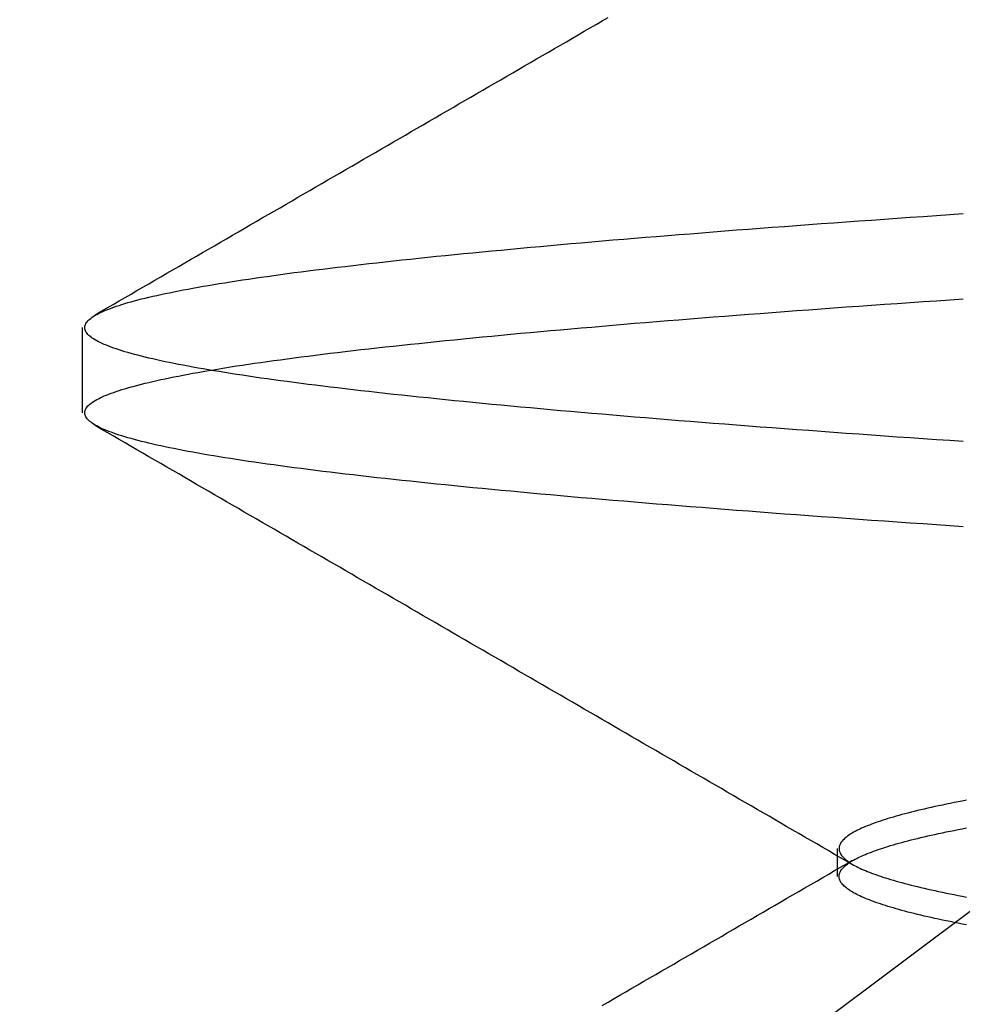
# Model space of a CAD drawing. Extents: x 361 to 1471, y 61 to 1604.
# Drawn here: x 1280 to 1281, y 1524 to 1526 of the extents above; entities that cross this region are included whole.
import ezdxf

# ---------------------------------------------------------------- set-up
doc = ezdxf.new("R2010")
doc.units = 0
doc.header["$LTSCALE"] = 4
doc.linetypes.add('CENTER', pattern=[50.8, 31.75, -6.35, 6.35, -6.35])
doc.linetypes.add('HIDDEN', pattern=[9.525, 6.35, -3.175])
for name, color, linetype in [('AM_5', 3, 'CONTINUOUS'), ('AM_7', 1, 'CENTER'), ('OBRYS', 7, 'CONTINUOUS'), ('SKRYTÁ__ISO_', 2, 'HIDDEN')]:
    doc.layers.add(name, color=color, linetype=linetype)
doc.styles.get("Standard").update_dxf_attribs({"font": 'simplex.shx', "width": 0.75})
doc.dimstyles.get("Standard").update_dxf_attribs({"dimtxt": 0.18, "dimasz": 0.18, "dimexe": 0.18, "dimexo": 0.0625, "dimgap": 0.09, "dimtad": 0, "dimtih": 1, "dimtoh": 1, "dimzin": 0, "dimcen": 0.09, "dimazin": 3, "dimtfac": 1, "dimtofl": 0, "dimtmove": 0, "dimatfit": 3})

# ---------------------------------------------------------------- blocks, each defined once
blk = doc.blocks.new('A$C4B7440DB')
at = {"layer": 'SKRYTÁ__ISO_'}
for p, q in [((16.8101, 22.067), (16.9399, 22.067)), ((16.5, 20.1157), (15.3273, 21.6792)), ((16.1038, 20.917), (16.1462, 20.917))]:
    blk.add_line(p, q, dxfattribs=at)
for points in [[(16.6365, 20.7255, 0), (16.6379, 20.7458, 0), (16.6393, 20.766, 0), (16.6407, 20.7861, 0), (16.6421, 20.806, 0), (16.6434, 20.8258, 0), (16.6448, 20.8454, 0), (16.6462, 20.8649, 0), (16.6476, 20.8843, 0), (16.649, 20.9036, 0), (16.6504, 20.9227, 0), (16.6517, 20.9416, 0), (16.6531, 20.9605, 0), (16.6545, 20.9792, 0), (16.6559, 20.9977, 0), (16.6573, 21.0161, 0), (16.6587, 21.0344, 0), (16.66, 21.0526, 0), (16.6614, 21.0705, 0), (16.6628, 21.0884, 0), (16.6642, 21.1061, 0), (16.6656, 21.1237, 0), (16.667, 21.1411, 0), (16.6683, 21.1583, 0), (16.6697, 21.1755, 0), (16.6711, 21.1924, 0), (16.6725, 21.2093, 0), (16.6739, 21.226, 0), (16.6753, 21.2425, 0), (16.6766, 21.2589, 0), (16.678, 21.2751, 0), (16.6794, 21.2912, 0), (16.6808, 21.3072, 0), (16.6822, 21.3229, 0), (16.6836, 21.3386, 0), (16.6849, 21.3541, 0), (16.6863, 21.3694, 0), (16.6877, 21.3846, 0), (16.6891, 21.3996, 0), (16.6905, 21.4145, 0), (16.6919, 21.4292, 0), (16.6932, 21.4437, 0), (16.6946, 21.4581, 0), (16.696, 21.4724, 0), (16.6974, 21.4865, 0), (16.6988, 21.5004, 0), (16.7002, 21.5141, 0), (16.7015, 21.5278, 0), (16.7029, 21.5412, 0), (16.7043, 21.5545, 0), (16.7057, 21.5676, 0), (16.7071, 21.5806, 0), (16.7085, 21.5934, 0), (16.7098, 21.606, 0), (16.7112, 21.6185, 0), (16.7126, 21.6308, 0), (16.714, 21.6429, 0), (16.7154, 21.6549, 0), (16.7168, 21.6667, 0), (16.7181, 21.6784, 0), (16.7195, 21.6898, 0), (16.7209, 21.7011, 0), (16.7223, 21.7123, 0), (16.7237, 21.7232, 0), (16.7251, 21.734, 0), (16.7264, 21.7447, 0), (16.7278, 21.7551, 0), (16.7292, 21.7654, 0), (16.7306, 21.7755, 0), (16.732, 21.7855, 0), (16.7334, 21.7952, 0), (16.7347, 21.8048, 0), (16.7361, 21.8142, 0), (16.7375, 21.8235, 0), (16.7389, 21.8325, 0), (16.7403, 21.8414, 0), (16.7416, 21.8501, 0), (16.743, 21.8587, 0), (16.7444, 21.8671, 0), (16.7458, 21.8752, 0), (16.7472, 21.8833, 0), (16.7486, 21.8911, 0), (16.7499, 21.8988, 0), (16.7513, 21.9063, 0), (16.7527, 21.9136, 0), (16.7541, 21.9207, 0), (16.7555, 21.9277, 0), (16.7569, 21.9345, 0), (16.7582, 21.9411, 0), (16.7596, 21.9476, 0), (16.761, 21.9539, 0), (16.7624, 21.96, 0), (16.7638, 21.9659, 0), (16.7652, 21.9717, 0), (16.7665, 21.9772, 0), (16.7679, 21.9826, 0), (16.7693, 21.9879, 0), (16.7707, 21.9929, 0), (16.7721, 21.9978, 0), (16.7735, 22.0025, 0), (16.7748, 22.007, 0), (16.7762, 22.0114, 0), (16.7776, 22.0156, 0), (16.779, 22.0196, 0), (16.7804, 22.0234, 0), (16.7818, 22.0271, 0), (16.7831, 22.0306, 0), (16.7845, 22.0339, 0), (16.7859, 22.037, 0), (16.7873, 22.04, 0), (16.7887, 22.0428, 0), (16.7901, 22.0454, 0), (16.7914, 22.0478, 0), (16.7928, 22.0501, 0), (16.7942, 22.0522, 0), (16.7956, 22.0541, 0), (16.797, 22.0559, 0), (16.7984, 22.0574, 0), (16.7997, 22.0588, 0), (16.8011, 22.06, 0), (16.8025, 22.0611, 0), (16.8039, 22.062, 0), (16.8053, 22.0627, 0), (16.8067, 22.0632, 0), (16.808, 22.0635, 0), (16.8094, 22.0637, 0), (16.8108, 22.0637, 0), (16.8122, 22.0635, 0), (16.8136, 22.0632, 0), (16.815, 22.0627, 0), (16.8163, 22.062, 0), (16.8177, 22.0611, 0), (16.8191, 22.06, 0), (16.8205, 22.0588, 0), (16.8219, 22.0574, 0), (16.8233, 22.0559, 0), (16.8246, 22.0541, 0), (16.826, 22.0522, 0), (16.8274, 22.0501, 0), (16.8288, 22.0478, 0), (16.8302, 22.0454, 0), (16.8316, 22.0428, 0), (16.8329, 22.04, 0), (16.8343, 22.037, 0), (16.8357, 22.0339, 0), (16.8371, 22.0306, 0), (16.8385, 22.0271, 0), (16.8399, 22.0234, 0), (16.8412, 22.0196, 0), (16.8426, 22.0156, 0), (16.844, 22.0114, 0), (16.8454, 22.007, 0), (16.8468, 22.0025, 0), (16.8482, 21.9978, 0), (16.8495, 21.9929, 0), (16.8509, 21.9879, 0), (16.8523, 21.9826, 0), (16.8537, 21.9772, 0), (16.8551, 21.9717, 0), (16.8565, 21.9659, 0), (16.8578, 21.96, 0), (16.8592, 21.9539, 0), (16.8606, 21.9476, 0), (16.862, 21.9411, 0), (16.8634, 21.9345, 0), (16.8648, 21.9277, 0), (16.8661, 21.9207, 0), (16.8675, 21.9136, 0), (16.8689, 21.9063, 0), (16.8703, 21.8988, 0), (16.8717, 21.8911, 0), (16.8731, 21.8833, 0), (16.8744, 21.8752, 0), (16.8758, 21.867, 0), (16.8772, 21.8587, 0), (16.8786, 21.8501, 0), (16.88, 21.8414, 0), (16.8814, 21.8325, 0), (16.8827, 21.8235, 0), (16.8841, 21.8142, 0), (16.8855, 21.8048, 0), (16.8869, 21.7952, 0), (16.8883, 21.7855, 0), (16.8897, 21.7755, 0), (16.891, 21.7654, 0), (16.8924, 21.7551, 0), (16.8938, 21.7447, 0), (16.8952, 21.734, 0), (16.8966, 21.7232, 0), (16.898, 21.7123, 0), (16.8993, 21.7011, 0), (16.9007, 21.6898, 0), (16.9021, 21.6784, 0), (16.9035, 21.6667, 0), (16.9049, 21.6549, 0), (16.9063, 21.6429, 0), (16.9076, 21.6308, 0), (16.909, 21.6185, 0), (16.9104, 21.606, 0), (16.9118, 21.5934, 0), (16.9132, 21.5806, 0), (16.9146, 21.5676, 0), (16.9159, 21.5545, 0), (16.9173, 21.5412, 0), (16.9187, 21.5278, 0), (16.9201, 21.5141, 0), (16.9215, 21.5004, 0), (16.9229, 21.4865, 0), (16.9242, 21.4724, 0), (16.9256, 21.4581, 0), (16.927, 21.4437, 0), (16.9284, 21.4292, 0), (16.9298, 21.4145, 0), (16.9312, 21.3996, 0), (16.9325, 21.3846, 0), (16.9339, 21.3694, 0), (16.9353, 21.3541, 0), (16.9367, 21.3386, 0), (16.9381, 21.3229, 0), (16.9395, 21.3072, 0), (16.9408, 21.2912, 0), (16.9422, 21.2751, 0), (16.9436, 21.2589, 0), (16.945, 21.2425, 0), (16.9464, 21.226, 0), (16.9478, 21.2093, 0), (16.9491, 21.1924, 0), (16.9505, 21.1755, 0), (16.9519, 21.1583, 0), (16.9533, 21.1411, 0), (16.9547, 21.1237, 0), (16.9561, 21.1061, 0), (16.9574, 21.0884, 0), (16.9588, 21.0705, 0), (16.9602, 21.0526, 0), (16.9616, 21.0344, 0), (16.963, 21.0161, 0), (16.9644, 20.9977, 0), (16.9657, 20.9792, 0), (16.9671, 20.9605, 0), (16.9685, 20.9416, 0), (16.9699, 20.9227, 0), (16.9713, 20.9036, 0), (16.9726, 20.8843, 0), (16.974, 20.8649, 0), (16.9754, 20.8454, 0), (16.9768, 20.8258, 0), (16.9782, 20.806, 0), (16.9796, 20.7861, 0), (16.9809, 20.766, 0), (16.9823, 20.7458, 0), (16.9837, 20.7255, 0)], [(16.7663, 20.7255, 0), (16.7677, 20.7458, 0), (16.7691, 20.766, 0), (16.7704, 20.7861, 0), (16.7718, 20.806, 0), (16.7732, 20.8258, 0), (16.7746, 20.8454, 0), (16.776, 20.8649, 0), (16.7773, 20.8843, 0), (16.7787, 20.9036, 0), (16.7801, 20.9227, 0), (16.7815, 20.9416, 0), (16.7829, 20.9605, 0), (16.7843, 20.9792, 0), (16.7856, 20.9977, 0), (16.787, 21.0161, 0), (16.7884, 21.0344, 0), (16.7898, 21.0526, 0), (16.7912, 21.0705, 0), (16.7926, 21.0884, 0), (16.7939, 21.1061, 0), (16.7953, 21.1237, 0), (16.7967, 21.1411, 0), (16.7981, 21.1583, 0), (16.7995, 21.1755, 0), (16.8009, 21.1924, 0), (16.8022, 21.2093, 0), (16.8036, 21.226, 0), (16.805, 21.2425, 0), (16.8064, 21.2589, 0), (16.8078, 21.2751, 0), (16.8092, 21.2912, 0), (16.8105, 21.3072, 0), (16.8119, 21.3229, 0), (16.8133, 21.3386, 0), (16.8147, 21.3541, 0), (16.8161, 21.3694, 0), (16.8175, 21.3846, 0), (16.8188, 21.3996, 0), (16.8202, 21.4145, 0), (16.8216, 21.4292, 0), (16.823, 21.4437, 0), (16.8244, 21.4581, 0), (16.8258, 21.4724, 0), (16.8271, 21.4865, 0), (16.8285, 21.5004, 0), (16.8299, 21.5141, 0), (16.8313, 21.5278, 0), (16.8327, 21.5412, 0), (16.8341, 21.5545, 0), (16.8354, 21.5676, 0), (16.8368, 21.5806, 0), (16.8382, 21.5934, 0), (16.8396, 21.606, 0), (16.841, 21.6185, 0), (16.8424, 21.6308, 0), (16.8437, 21.6429, 0), (16.8451, 21.6549, 0), (16.8465, 21.6667, 0), (16.8479, 21.6784, 0), (16.8493, 21.6898, 0), (16.8507, 21.7011, 0), (16.852, 21.7123, 0), (16.8534, 21.7232, 0), (16.8548, 21.734, 0), (16.8562, 21.7447, 0), (16.8576, 21.7551, 0), (16.859, 21.7654, 0), (16.8603, 21.7755, 0), (16.8617, 21.7855, 0), (16.8631, 21.7952, 0), (16.8645, 21.8048, 0), (16.8659, 21.8142, 0), (16.8673, 21.8235, 0), (16.8686, 21.8325, 0), (16.87, 21.8414, 0), (16.8714, 21.8501, 0), (16.8728, 21.8587, 0), (16.8742, 21.867, 0), (16.8756, 21.8752, 0), (16.8769, 21.8833, 0), (16.8783, 21.8911, 0), (16.8797, 21.8988, 0), (16.8811, 21.9063, 0), (16.8825, 21.9136, 0), (16.8839, 21.9207, 0), (16.8852, 21.9277, 0), (16.8866, 21.9345, 0), (16.888, 21.9411, 0), (16.8894, 21.9476, 0), (16.8908, 21.9539, 0), (16.8922, 21.96, 0), (16.8935, 21.9659, 0), (16.8949, 21.9717, 0), (16.8963, 21.9772, 0), (16.8977, 21.9826, 0), (16.8991, 21.9879, 0), (16.9005, 21.9929, 0), (16.9018, 21.9978, 0), (16.9032, 22.0025, 0), (16.9046, 22.007, 0), (16.906, 22.0114, 0), (16.9074, 22.0156, 0), (16.9088, 22.0196, 0), (16.9101, 22.0234, 0), (16.9115, 22.0271, 0), (16.9129, 22.0306, 0), (16.9143, 22.0339, 0), (16.9157, 22.037, 0), (16.9171, 22.04, 0), (16.9184, 22.0428, 0), (16.9198, 22.0454, 0), (16.9212, 22.0478, 0), (16.9226, 22.0501, 0), (16.924, 22.0522, 0), (16.9254, 22.0541, 0), (16.9267, 22.0559, 0), (16.9281, 22.0574, 0), (16.9295, 22.0588, 0), (16.9309, 22.06, 0), (16.9323, 22.0611, 0), (16.9337, 22.062, 0), (16.935, 22.0627, 0), (16.9364, 22.0632, 0), (16.9378, 22.0635, 0), (16.9392, 22.0637, 0), (16.9406, 22.0637, 0), (16.942, 22.0635, 0), (16.9433, 22.0632, 0), (16.9447, 22.0627, 0), (16.9461, 22.062, 0), (16.9475, 22.0611, 0), (16.9489, 22.06, 0), (16.9503, 22.0588, 0), (16.9516, 22.0574, 0), (16.953, 22.0559, 0), (16.9544, 22.0541, 0), (16.9558, 22.0522, 0), (16.9572, 22.0501, 0), (16.9586, 22.0478, 0), (16.9599, 22.0454, 0), (16.9613, 22.0428, 0), (16.9627, 22.04, 0), (16.9641, 22.037, 0), (16.9655, 22.0339, 0), (16.9669, 22.0306, 0), (16.9682, 22.0271, 0), (16.9696, 22.0234, 0), (16.971, 22.0196, 0), (16.9724, 22.0156, 0), (16.9738, 22.0114, 0), (16.9752, 22.007, 0), (16.9765, 22.0025, 0), (16.9779, 21.9978, 0), (16.9793, 21.9929, 0), (16.9807, 21.9879, 0), (16.9821, 21.9826, 0), (16.9835, 21.9772, 0), (16.9848, 21.9717, 0), (16.9862, 21.9659, 0), (16.9876, 21.96, 0), (16.989, 21.9539, 0), (16.9904, 21.9476, 0), (16.9918, 21.9411, 0), (16.9931, 21.9345, 0), (16.9945, 21.9277, 0), (16.9959, 21.9207, 0), (16.9973, 21.9136, 0), (16.9987, 21.9063, 0), (17.0001, 21.8988, 0), (17.0014, 21.8911, 0), (17.0028, 21.8833, 0), (17.0042, 21.8752, 0), (17.0056, 21.8671, 0), (17.007, 21.8587, 0), (17.0083, 21.8501, 0), (17.0097, 21.8414, 0), (17.0111, 21.8325, 0), (17.0125, 21.8235, 0), (17.0139, 21.8142, 0), (17.0153, 21.8048, 0), (17.0166, 21.7952, 0), (17.018, 21.7855, 0), (17.0194, 21.7755, 0), (17.0208, 21.7654, 0), (17.0222, 21.7551, 0), (17.0236, 21.7447, 0), (17.0249, 21.734, 0), (17.0263, 21.7232, 0), (17.0277, 21.7123, 0), (17.0291, 21.7011, 0), (17.0305, 21.6898, 0), (17.0319, 21.6784, 0), (17.0332, 21.6667, 0), (17.0346, 21.6549, 0), (17.036, 21.6429, 0), (17.0374, 21.6308, 0), (17.0388, 21.6185, 0), (17.0402, 21.606, 0), (17.0415, 21.5934, 0), (17.0429, 21.5806, 0), (17.0443, 21.5676, 0), (17.0457, 21.5545, 0), (17.0471, 21.5412, 0), (17.0485, 21.5278, 0), (17.0498, 21.5141, 0), (17.0512, 21.5004, 0), (17.0526, 21.4865, 0), (17.054, 21.4724, 0), (17.0554, 21.4581, 0), (17.0568, 21.4437, 0), (17.0581, 21.4292, 0), (17.0595, 21.4145, 0), (17.0609, 21.3996, 0), (17.0623, 21.3846, 0), (17.0637, 21.3694, 0), (17.0651, 21.3541, 0), (17.0664, 21.3386, 0), (17.0678, 21.3229, 0), (17.0692, 21.3072, 0), (17.0706, 21.2912, 0), (17.072, 21.2751, 0), (17.0734, 21.2589, 0), (17.0747, 21.2425, 0), (17.0761, 21.226, 0), (17.0775, 21.2093, 0), (17.0789, 21.1924, 0), (17.0803, 21.1755, 0), (17.0817, 21.1583, 0), (17.083, 21.1411, 0), (17.0844, 21.1237, 0), (17.0858, 21.1061, 0), (17.0872, 21.0884, 0), (17.0886, 21.0705, 0), (17.09, 21.0526, 0), (17.0913, 21.0344, 0), (17.0927, 21.0161, 0), (17.0941, 20.9977, 0), (17.0955, 20.9792, 0), (17.0969, 20.9605, 0), (17.0983, 20.9416, 0), (17.0996, 20.9227, 0), (17.101, 20.9036, 0), (17.1024, 20.8843, 0), (17.1038, 20.8649, 0), (17.1052, 20.8454, 0), (17.1066, 20.8258, 0), (17.1079, 20.806, 0), (17.1093, 20.7861, 0), (17.1107, 20.766, 0), (17.1121, 20.7458, 0), (17.1135, 20.7255, 0)], [(15.9071, 21.2754, 0), (15.9124, 21.2663, 0), (15.9176, 21.2573, 0), (15.9229, 21.2482, 0), (15.9282, 21.2391, 0), (15.9334, 21.23, 0), (15.9387, 21.2209, 0), (15.944, 21.2118, 0), (15.9493, 21.2028, 0), (15.9545, 21.1937, 0), (15.9598, 21.1846, 0), (15.9651, 21.1755, 0), (15.9703, 21.1664, 0), (15.9756, 21.1573, 0), (15.9809, 21.1482, 0), (15.9861, 21.1392, 0), (15.9914, 21.1301, 0), (15.9967, 21.121, 0), (16.002, 21.1119, 0), (16.0072, 21.1028, 0), (16.0125, 21.0937, 0), (16.0178, 21.0847, 0), (16.023, 21.0756, 0), (16.0283, 21.0665, 0), (16.0336, 21.0574, 0), (16.0388, 21.0483, 0), (16.0441, 21.0392, 0), (16.0494, 21.0302, 0), (16.0547, 21.0211, 0), (16.0599, 21.012, 0), (16.0652, 21.0029, 0), (16.0705, 20.9938, 0), (16.0757, 20.9847, 0), (16.081, 20.9757, 0), (16.0863, 20.9666, 0), (16.0916, 20.9575, 0), (16.0968, 20.9484, 0), (16.1021, 20.9393, 0), (16.1074, 20.9302, 0), (16.1126, 20.9212, 0), (16.1179, 20.9121, 0), (16.1232, 20.903, 0), (16.1285, 20.8939, 0)], [(16.1215, 20.8939, 0), (16.1268, 20.903, 0), (16.1321, 20.9121, 0), (16.1374, 20.9212, 0), (16.1426, 20.9302, 0), (16.1479, 20.9393, 0), (16.1532, 20.9484, 0), (16.1585, 20.9575, 0), (16.1637, 20.9666, 0), (16.169, 20.9757, 0), (16.1743, 20.9847, 0), (16.1795, 20.9938, 0), (16.1848, 21.0029, 0), (16.1901, 21.012, 0), (16.1954, 21.0211, 0), (16.2006, 21.0302, 0), (16.2059, 21.0392, 0), (16.2112, 21.0483, 0), (16.2164, 21.0574, 0), (16.2217, 21.0665, 0), (16.227, 21.0756, 0), (16.2322, 21.0847, 0), (16.2375, 21.0937, 0), (16.2428, 21.1028, 0), (16.2481, 21.1119, 0), (16.2533, 21.121, 0), (16.2586, 21.1301, 0), (16.2639, 21.1392, 0), (16.2691, 21.1482, 0), (16.2744, 21.1573, 0), (16.2797, 21.1664, 0), (16.2849, 21.1755, 0), (16.2902, 21.1846, 0), (16.2955, 21.1937, 0), (16.3008, 21.2028, 0), (16.306, 21.2118, 0), (16.3113, 21.2209, 0), (16.3166, 21.23, 0), (16.3218, 21.2391, 0), (16.3271, 21.2482, 0), (16.3324, 21.2573, 0), (16.3376, 21.2663, 0), (16.3429, 21.2754, 0), (16.3482, 21.2845, 0), (16.3534, 21.2936, 0), (16.3587, 21.3027, 0), (16.364, 21.3118, 0), (16.3693, 21.3208, 0), (16.3745, 21.3299, 0), (16.3798, 21.339, 0), (16.3851, 21.3481, 0), (16.3903, 21.3572, 0), (16.3956, 21.3663, 0), (16.4009, 21.3754, 0), (16.4061, 21.3844, 0), (16.4114, 21.3935, 0), (16.4167, 21.4026, 0), (16.4219, 21.4117, 0), (16.4272, 21.4208, 0), (16.4325, 21.4299, 0), (16.4377, 21.439, 0), (16.443, 21.448, 0), (16.4483, 21.4571, 0), (16.4535, 21.4662, 0), (16.4588, 21.4753, 0), (16.4641, 21.4844, 0), (16.4693, 21.4935, 0), (16.4746, 21.5026, 0), (16.4799, 21.5116, 0), (16.4852, 21.5207, 0), (16.4904, 21.5298, 0), (16.4957, 21.5389, 0), (16.501, 21.548, 0), (16.5062, 21.5571, 0), (16.5115, 21.5662, 0), (16.5168, 21.5752, 0), (16.522, 21.5843, 0), (16.5273, 21.5934, 0), (16.5326, 21.6025, 0), (16.5378, 21.6116, 0), (16.5431, 21.6207, 0), (16.5484, 21.6298, 0), (16.5536, 21.6388, 0), (16.5589, 21.6479, 0), (16.5642, 21.657, 0), (16.5694, 21.6661, 0), (16.5747, 21.6752, 0), (16.58, 21.6843, 0), (16.5852, 21.6934, 0), (16.5905, 21.7024, 0), (16.5958, 21.7115, 0), (16.601, 21.7206, 0), (16.6063, 21.7297, 0), (16.6116, 21.7388, 0), (16.6168, 21.7479, 0), (16.6221, 21.757, 0), (16.6273, 21.766, 0), (16.6326, 21.7751, 0), (16.6379, 21.7842, 0), (16.6431, 21.7933, 0), (16.6484, 21.8024, 0), (16.6537, 21.8115, 0), (16.6589, 21.8206, 0), (16.6642, 21.8296, 0), (16.6695, 21.8387, 0), (16.6747, 21.8478, 0), (16.68, 21.8569, 0), (16.6853, 21.866, 0), (16.6905, 21.8751, 0), (16.6958, 21.8842, 0), (16.7011, 21.8933, 0), (16.7063, 21.9023, 0), (16.7116, 21.9114, 0), (16.7169, 21.9205, 0), (16.7221, 21.9296, 0), (16.7274, 21.9387, 0), (16.7327, 21.9478, 0), (16.7379, 21.9569, 0), (16.7432, 21.966, 0), (16.7485, 21.975, 0), (16.7537, 21.9841, 0), (16.759, 21.9932, 0), (16.7642, 22.0023, 0), (16.7695, 22.0114, 0), (16.7748, 22.0205, 0), (16.78, 22.0296, 0), (16.7853, 22.0386, 0), (16.7906, 22.0477, 0)], [(16.9594, 22.0477, 0), (16.9647, 22.0386, 0), (16.97, 22.0296, 0), (16.9752, 22.0205, 0), (16.9805, 22.0114, 0), (16.9858, 22.0023, 0), (16.991, 21.9932, 0), (16.9963, 21.9841, 0), (17.0015, 21.975, 0), (17.0068, 21.966, 0), (17.0121, 21.9569, 0), (17.0173, 21.9478, 0), (17.0226, 21.9387, 0), (17.0279, 21.9296, 0), (17.0331, 21.9205, 0), (17.0384, 21.9114, 0), (17.0437, 21.9023, 0), (17.0489, 21.8933, 0), (17.0542, 21.8842, 0), (17.0595, 21.8751, 0), (17.0647, 21.866, 0), (17.07, 21.8569, 0), (17.0753, 21.8478, 0), (17.0805, 21.8387, 0), (17.0858, 21.8296, 0), (17.0911, 21.8206, 0), (17.0963, 21.8115, 0), (17.1016, 21.8024, 0), (17.1069, 21.7933, 0), (17.1121, 21.7842, 0), (17.1174, 21.7751, 0), (17.1226, 21.766, 0), (17.1279, 21.757, 0), (17.1332, 21.7479, 0), (17.1384, 21.7388, 0), (17.1437, 21.7297, 0), (17.149, 21.7206, 0), (17.1542, 21.7115, 0), (17.1595, 21.7024, 0), (17.1648, 21.6934, 0), (17.17, 21.6843, 0), (17.1753, 21.6752, 0), (17.1806, 21.6661, 0), (17.1858, 21.657, 0), (17.1911, 21.6479, 0), (17.1964, 21.6388, 0), (17.2016, 21.6298, 0), (17.2069, 21.6207, 0), (17.2122, 21.6116, 0), (17.2174, 21.6025, 0), (17.2227, 21.5934, 0), (17.228, 21.5843, 0), (17.2332, 21.5752, 0), (17.2385, 21.5662, 0), (17.2438, 21.5571, 0), (17.249, 21.548, 0), (17.2543, 21.5389, 0), (17.2596, 21.5298, 0), (17.2648, 21.5207, 0), (17.2701, 21.5116, 0), (17.2754, 21.5026, 0), (17.2806, 21.4935, 0), (17.2859, 21.4844, 0), (17.2912, 21.4753, 0), (17.2965, 21.4662, 0), (17.3017, 21.4571, 0), (17.307, 21.448, 0), (17.3123, 21.439, 0), (17.3175, 21.4299, 0), (17.3228, 21.4208, 0), (17.3281, 21.4117, 0), (17.3333, 21.4026, 0), (17.3386, 21.3935, 0), (17.3439, 21.3844, 0), (17.3491, 21.3754, 0), (17.3544, 21.3663, 0), (17.3597, 21.3572, 0), (17.3649, 21.3481, 0), (17.3702, 21.339, 0), (17.3755, 21.3299, 0), (17.3807, 21.3208, 0), (17.386, 21.3118, 0), (17.3913, 21.3027, 0), (17.3965, 21.2936, 0), (17.4018, 21.2845, 0), (17.4071, 21.2754, 0), (17.4124, 21.2663, 0)], [(16.0301, 20.7204, 0), (16.0313, 20.7268, 0), (16.0325, 20.733, 0), (16.0337, 20.7392, 0), (16.035, 20.7452, 0), (16.0362, 20.7512, 0), (16.0374, 20.757, 0), (16.0386, 20.7627, 0), (16.0398, 20.7683, 0), (16.0411, 20.7739, 0), (16.0423, 20.7793, 0), (16.0435, 20.7846, 0), (16.0447, 20.7898, 0), (16.0459, 20.7948, 0), (16.0472, 20.7998, 0), (16.0484, 20.8047, 0), (16.0496, 20.8095, 0), (16.0508, 20.8141, 0), (16.052, 20.8187, 0), (16.0532, 20.8232, 0), (16.0545, 20.8275, 0), (16.0557, 20.8317, 0), (16.0569, 20.8359, 0), (16.0581, 20.8399, 0), (16.0593, 20.8438, 0), (16.0606, 20.8476, 0), (16.0618, 20.8513, 0), (16.063, 20.855, 0), (16.0642, 20.8584, 0), (16.0654, 20.8618, 0), (16.0667, 20.8651, 0), (16.0679, 20.8683, 0), (16.0691, 20.8714, 0), (16.0703, 20.8743, 0), (16.0715, 20.8772, 0), (16.0728, 20.88, 0), (16.074, 20.8826, 0), (16.0752, 20.8852, 0), (16.0764, 20.8876, 0), (16.0776, 20.8899, 0), (16.0788, 20.8922, 0), (16.0801, 20.8943, 0), (16.0813, 20.8963, 0), (16.0825, 20.8982, 0), (16.0837, 20.9, 0), (16.0849, 20.9017, 0), (16.0862, 20.9033, 0), (16.0874, 20.9048, 0), (16.0886, 20.9062, 0), (16.0898, 20.9074, 0), (16.091, 20.9086, 0), (16.0923, 20.9096, 0), (16.0935, 20.9106, 0), (16.0947, 20.9115, 0), (16.0959, 20.9122, 0), (16.0971, 20.9128, 0), (16.0983, 20.9134, 0), (16.0996, 20.9138, 0), (16.1008, 20.9141, 0), (16.102, 20.9143, 0), (16.1032, 20.9144, 0), (16.1044, 20.9144, 0), (16.1057, 20.9143, 0), (16.1069, 20.9141, 0), (16.1081, 20.9138, 0), (16.1093, 20.9134, 0), (16.1105, 20.9128, 0), (16.1118, 20.9122, 0), (16.113, 20.9115, 0), (16.1142, 20.9106, 0), (16.1154, 20.9096, 0), (16.1166, 20.9086, 0), (16.1178, 20.9074, 0), (16.1191, 20.9062, 0), (16.1203, 20.9048, 0), (16.1215, 20.9033, 0), (16.1227, 20.9017, 0), (16.1239, 20.9, 0), (16.1252, 20.8982, 0), (16.1264, 20.8963, 0), (16.1276, 20.8943, 0), (16.1288, 20.8922, 0), (16.13, 20.8899, 0), (16.1313, 20.8876, 0), (16.1325, 20.8852, 0), (16.1337, 20.8826, 0), (16.1349, 20.88, 0), (16.1361, 20.8772, 0), (16.1374, 20.8744, 0), (16.1386, 20.8714, 0), (16.1398, 20.8683, 0), (16.141, 20.8651, 0), (16.1422, 20.8618, 0), (16.1434, 20.8584, 0), (16.1447, 20.855, 0), (16.1459, 20.8513, 0), (16.1471, 20.8476, 0), (16.1483, 20.8438, 0), (16.1495, 20.8399, 0), (16.1508, 20.8359, 0), (16.152, 20.8317, 0), (16.1532, 20.8275, 0), (16.1544, 20.8232, 0), (16.1556, 20.8187, 0), (16.1569, 20.8141, 0), (16.1581, 20.8095, 0), (16.1593, 20.8047, 0), (16.1605, 20.7998, 0), (16.1617, 20.7948, 0), (16.1629, 20.7898, 0), (16.1642, 20.7846, 0), (16.1654, 20.7793, 0), (16.1666, 20.7739, 0), (16.1678, 20.7683, 0), (16.169, 20.7627, 0), (16.1703, 20.757, 0), (16.1715, 20.7512, 0), (16.1727, 20.7452, 0), (16.1739, 20.7392, 0), (16.1751, 20.733, 0), (16.1764, 20.7268, 0), (16.1776, 20.7204, 0)], [(16.2199, 20.7204, 0), (16.2187, 20.7268, 0), (16.2175, 20.7331, 0), (16.2163, 20.7392, 0), (16.215, 20.7452, 0), (16.2138, 20.7512, 0), (16.2126, 20.757, 0), (16.2114, 20.7627, 0), (16.2102, 20.7683, 0), (16.2089, 20.7739, 0), (16.2077, 20.7793, 0), (16.2065, 20.7846, 0), (16.2053, 20.7898, 0), (16.2041, 20.7948, 0), (16.2028, 20.7998, 0), (16.2016, 20.8047, 0), (16.2004, 20.8095, 0), (16.1992, 20.8141, 0), (16.198, 20.8187, 0), (16.1968, 20.8232, 0), (16.1955, 20.8275, 0), (16.1943, 20.8317, 0), (16.1931, 20.8359, 0), (16.1919, 20.8399, 0), (16.1907, 20.8438, 0), (16.1894, 20.8476, 0), (16.1882, 20.8513, 0), (16.187, 20.855, 0), (16.1858, 20.8585, 0), (16.1846, 20.8618, 0), (16.1833, 20.8651, 0), (16.1821, 20.8683, 0), (16.1809, 20.8714, 0), (16.1797, 20.8744, 0), (16.1785, 20.8772, 0), (16.1772, 20.88, 0), (16.176, 20.8826, 0), (16.1748, 20.8852, 0), (16.1736, 20.8876, 0), (16.1724, 20.8899, 0), (16.1712, 20.8922, 0), (16.1699, 20.8943, 0), (16.1687, 20.8963, 0), (16.1675, 20.8982, 0), (16.1663, 20.9, 0), (16.1651, 20.9017, 0), (16.1638, 20.9033, 0), (16.1626, 20.9048, 0), (16.1614, 20.9062, 0), (16.1602, 20.9074, 0), (16.159, 20.9086, 0), (16.1577, 20.9096, 0), (16.1565, 20.9106, 0), (16.1553, 20.9115, 0), (16.1541, 20.9122, 0), (16.1529, 20.9128, 0), (16.1517, 20.9134, 0), (16.1504, 20.9138, 0), (16.1492, 20.9141, 0), (16.148, 20.9143, 0), (16.1468, 20.9144, 0), (16.1456, 20.9144, 0), (16.1443, 20.9143, 0), (16.1431, 20.9141, 0), (16.1419, 20.9138, 0), (16.1407, 20.9134, 0), (16.1395, 20.9128, 0), (16.1382, 20.9122, 0), (16.137, 20.9115, 0), (16.1358, 20.9106, 0), (16.1346, 20.9097, 0), (16.1334, 20.9086, 0), (16.1321, 20.9074, 0), (16.1309, 20.9062, 0), (16.1297, 20.9048, 0), (16.1285, 20.9033, 0), (16.1273, 20.9017, 0), (16.1261, 20.9, 0), (16.1248, 20.8982, 0), (16.1236, 20.8963, 0), (16.1224, 20.8943, 0), (16.1212, 20.8922, 0), (16.12, 20.8899, 0), (16.1187, 20.8876, 0), (16.1175, 20.8852, 0), (16.1163, 20.8826, 0), (16.1151, 20.88, 0), (16.1139, 20.8772, 0), (16.1126, 20.8744, 0), (16.1114, 20.8714, 0), (16.1102, 20.8683, 0), (16.109, 20.8651, 0), (16.1078, 20.8618, 0), (16.1066, 20.8585, 0), (16.1053, 20.855, 0), (16.1041, 20.8513, 0), (16.1029, 20.8476, 0), (16.1017, 20.8438, 0), (16.1005, 20.8399, 0), (16.0992, 20.8359, 0), (16.098, 20.8317, 0), (16.0968, 20.8275, 0), (16.0956, 20.8232, 0), (16.0944, 20.8187, 0), (16.0931, 20.8141, 0), (16.0919, 20.8095, 0), (16.0907, 20.8047, 0), (16.0895, 20.7998, 0), (16.0883, 20.7949, 0), (16.0871, 20.7898, 0), (16.0858, 20.7846, 0), (16.0846, 20.7793, 0), (16.0834, 20.7739, 0), (16.0822, 20.7684, 0), (16.081, 20.7627, 0), (16.0797, 20.757, 0), (16.0785, 20.7512, 0), (16.0773, 20.7452, 0), (16.0761, 20.7392, 0), (16.0749, 20.7331, 0), (16.0736, 20.7268, 0), (16.0724, 20.7204, 0)]]:
    blk.add_polyline3d(points, dxfattribs=at)
blk = doc.blocks.new('A$C07E735F5')
at = {"layer": 'OBRYS', "rotation": 90}
blk.add_blockref('A$C4B7440DB', (34.368, 71.0436), dxfattribs=at)
blk = doc.blocks.new('*U62')
at = {"layer": 'AM_5', "color": 3, "width": 0.75}
blk.add_text('80', height=17.5, rotation=90, dxfattribs=at).set_placement((1458.4639, 1510.8943))
blk = doc.blocks.new('*D55')
at = {"layer": 'AM_5'}
for p, q in [((931.1688, 1561.4522), (1470.9639, 1561.4522)), ((1465.9639, 1499.0864), (1465.9639, 1543.9522)), ((1046.9739, 1481.5864), (1470.9639, 1481.5864))]:
    blk.add_line(p, q, dxfattribs=at)
for points in [[(1463.0472, 1543.9522), (1468.8806, 1543.9522), (1465.9639, 1561.4522)], [(1463.0472, 1499.0864), (1468.8806, 1499.0864), (1465.9639, 1481.5864)]]:
    blk.add_solid(points, dxfattribs=at)
blk.add_blockref('*U62', (0, 0), dxfattribs=at)

msp = doc.modelspace()

# ---------------------------------------------------------------- block references
at = {"layer": 'AM_7'}
msp.add_blockref('A$C07E735F5', (1267.775, 1437.3966, -1099.0224), dxfattribs=at)

# ---------------------------------------------------------------- dimensions: what is measured, and where the dimension line sits
at = {"layer": 'AM_5'}
dim = msp.add_linear_dim(base=(1465.9639, 1561.4522), p1=(1046.9739, 1481.5864, -1104.028), p2=(931.1688, 1561.4522), angle=90, dimstyle='Standard', override={"dimdec": 0, "dimtp": 0, "dimtm": 0, "dimtfac": 1}, dxfattribs=at)
dim.commit()
dim.dimension.update_dxf_attribs({"geometry": '*D55', "text_midpoint": (1449.7139, 1521.5193)})

doc.saveas('drawing.dxf')
